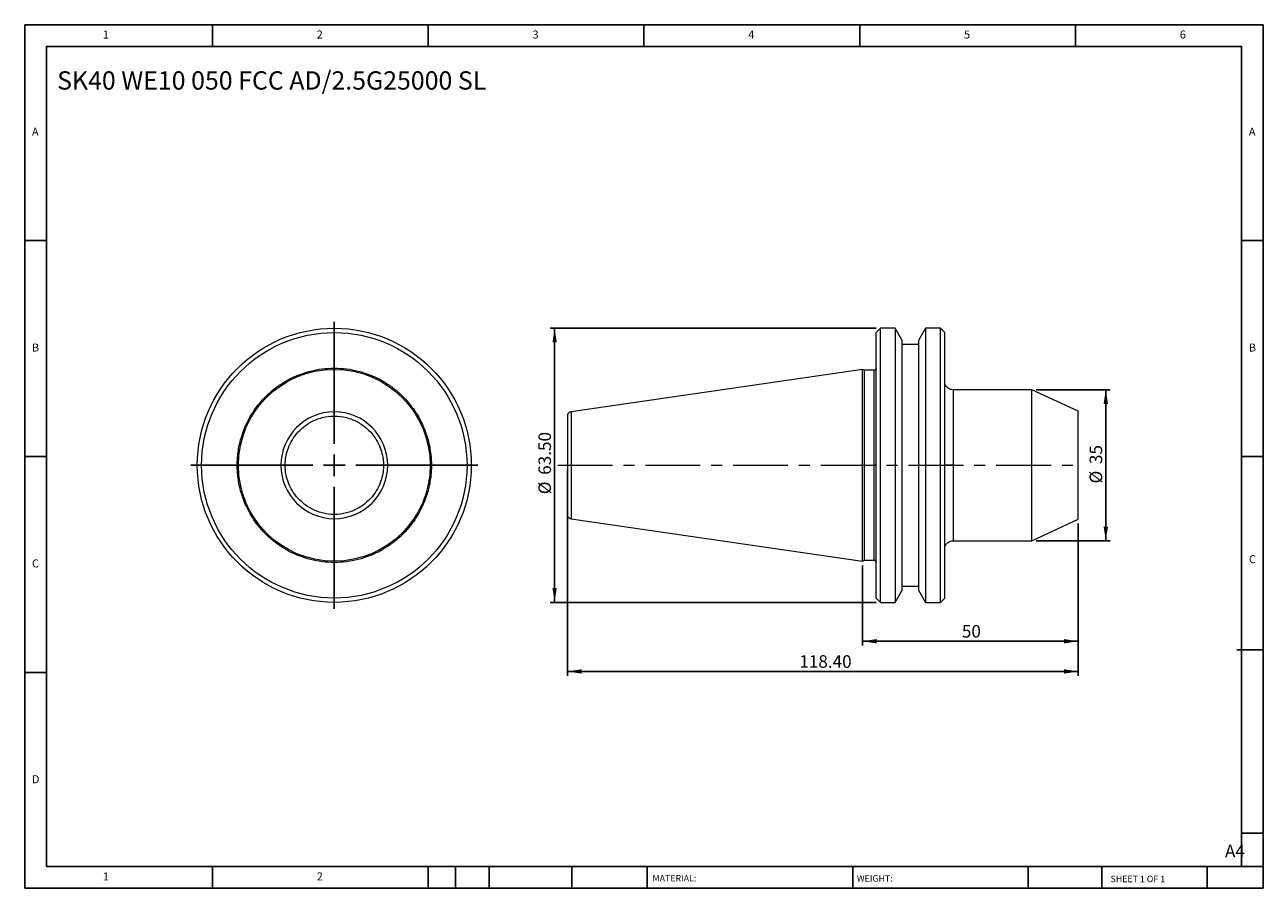
# Model space of a CAD drawing. Units: millimetres. Extents: x 5 to 292, y 5 to 205.
import ezdxf

# ---------------------------------------------------------------- set-up
doc = ezdxf.new("R2010")
doc.units = ezdxf.units.MM
doc.linetypes.add('CENTERX2', pattern=[20.32, 12.7, -2.54, 2.54, -2.54])
doc.layers.add('DIM', color=179, linetype='Continuous')
doc.styles.add('SLDTEXTSTYLE0', font='TXT', dxfattribs={"width": 0.7})
doc.styles.add('SLDTEXTSTYLE1', font='TXT', dxfattribs={"width": 0.75})
doc.styles.add('SLDTEXTSTYLE2', font='TXT', dxfattribs={"width": 0.6875})
doc.dimstyles.new('SLDDIMSTYLE0', dxfattribs={"dimtxt": 2.910417, "dimasz": 3.302, "dimexe": 0, "dimexo": 0.0625, "dimgap": 0.727604, "dimtad": 1, "dimrnd": 1e-09, "dimzin": 4, "dimdsep": 46, "dimtxsty": 'SLDTEXTSTYLE0', "dimsah": 1, "dimcen": 0.09, "dimadec": 0, "dimazin": 1, "dimtfac": 1, "dimtofl": 0, "dimtmove": 0, "dimatfit": 3, "dimfxl": 1, "dimfrac": 2, "dimtolj": 1, "dimtzin": 12, "dimarcsym": 0})
doc.dimstyles.new('SLDDIMSTYLE1', dxfattribs={"dimtxt": 2.910417, "dimasz": 3.302, "dimexe": 0, "dimexo": 0.0625, "dimgap": 0.727604, "dimtad": 1, "dimrnd": 1e-09, "dimzin": 12, "dimdsep": 46, "dimtxsty": 'SLDTEXTSTYLE0', "dimsah": 1, "dimcen": 0.09, "dimadec": 0, "dimazin": 3, "dimtfac": 1, "dimtofl": 0, "dimtmove": 0, "dimatfit": 3, "dimfxl": 1, "dimfrac": 2, "dimtolj": 1, "dimtzin": 12, "dimarcsym": 0})

# ---------------------------------------------------------------- blocks, each defined once
blk = doc.blocks.new('SW_CENTERMARKSYMBOL_0')
at = {"layer": 'DIM', "color": 0}
for p, q in [((0, 5), (0, 33.25)), ((-5, 0), (-33.25, 0)), ((0, 0), (-2.5, 0)), ((0, 0), (0, 2.5)), ((0, 0), (0, -2.5)), ((0, 0), (2.5, 0)), ((5, 0), (33.25, 0)), ((0, -5), (0, -33.25))]:
    blk.add_line(p, q, dxfattribs=at)
blk = doc.blocks.new('_D')
at = {"layer": 'DIM'}
for p, q in [((202.24, 134.5), (126.69, 134.5)), ((127.69, 134.5), (127.69, 71)), ((202.24, 71), (126.69, 71))]:
    blk.add_line(p, q, dxfattribs=at)
for points in [[(127.69, 134.5), (127.19, 131.2), (128.2, 131.2)], [(127.69, 71), (128.2, 74.31), (127.19, 74.31)]]:
    blk.add_solid(points, dxfattribs=at)
at = {"layer": 'DIM', "char_height": 2.91, "attachment_point": 1, "rotation": 90, "style": 'SLDTEXTSTYLE0'}
for s, insert in [('63.50', (123.94, 100.55)), ('%%c', (123.94, 96.05))]:
    blk.add_mtext(s, dxfattribs=dict(at, insert=insert))
blk = doc.blocks.new('_D_1')
at = {"layer": 'DIM'}
for p, q in [((239.32, 120.25), (256.42, 120.25)), ((255.42, 120.25), (255.42, 85.25)), ((239.32, 85.25), (256.42, 85.25))]:
    blk.add_line(p, q, dxfattribs=at)
for points in [[(255.42, 120.25), (254.91, 116.95), (255.93, 116.95)], [(255.42, 85.25), (255.93, 88.56), (254.91, 88.56)]]:
    blk.add_solid(points, dxfattribs=at)
at = {"layer": 'DIM', "char_height": 2.91, "attachment_point": 1, "rotation": 90, "style": 'SLDTEXTSTYLE0'}
for s, insert in [('35', (251.67, 103.04)), ('%%c', (251.67, 98.54))]:
    blk.add_mtext(s, dxfattribs=dict(at, insert=insert))
blk = doc.blocks.new('_D_2')
at = {"layer": 'DIM'}
for p, q in [((130.64, 101.75), (130.64, 54)), ((249.04, 89.25), (249.04, 54)), ((130.64, 55), (249.04, 55))]:
    blk.add_line(p, q, dxfattribs=at)
for points in [[(130.64, 55), (133.94, 54.5), (133.94, 55.51)], [(249.04, 55), (245.74, 55.51), (245.74, 54.5)]]:
    blk.add_solid(points, dxfattribs=at)
at = {"layer": 'DIM', "insert": (184.4, 58.76), "char_height": 2.91, "attachment_point": 1, "style": 'SLDTEXTSTYLE0'}
blk.add_mtext('118.40', dxfattribs=at)
blk = doc.blocks.new('_D_3')
at = {"layer": 'DIM'}
for p, q in [((249.04, 89.25), (249.04, 61)), ((199.04, 79.53), (199.04, 61)), ((199.04, 62), (249.04, 62))]:
    blk.add_line(p, q, dxfattribs=at)
for points in [[(199.04, 62), (202.34, 61.49), (202.34, 62.5)], [(249.04, 62), (245.74, 62.5), (245.74, 61.49)]]:
    blk.add_solid(points, dxfattribs=at)
at = {"layer": 'DIM', "insert": (222.07, 65.75), "char_height": 2.91, "attachment_point": 1, "style": 'SLDTEXTSTYLE0'}
blk.add_mtext('50', dxfattribs=at)

msp = doc.modelspace()

# ---------------------------------------------------------------- linework, layer by layer
at = {"color": 7, "linetype": 'Continuous', "lineweight": 15}
for p, q in [((203.239, 134.504), (202.239, 133.504)), ((202.239, 102.754), (202.239, 133.504)), ((206.618, 134.504), (203.239, 134.504)), ((203.239, 102.754), (203.239, 134.504)), ((208.239, 131.695), (206.618, 134.504)), ((206.618, 134.504), (206.618, 102.754)), ((213.661, 134.504), (212.039, 131.695)), ((217.139, 134.504), (213.661, 134.504)), ((213.661, 134.504), (213.661, 71.004)), ((218.139, 133.504), (217.139, 134.504)), ((217.139, 102.754), (217.139, 134.504)), ((218.139, 102.754), (218.139, 133.504)), ((208.239, 102.754), (208.239, 131.695)), ((212.039, 130.754), (208.239, 130.754)), ((212.039, 131.695), (212.039, 73.813)), ((199.039, 124.979), (131.495, 115.129)), ((199.522, 124.754), (199.039, 124.979)), ((199.039, 80.529), (199.039, 124.979)), ((201.739, 124.754), (199.522, 124.754)), ((199.522, 102.754), (199.522, 124.754)), ((238.317, 120.254), (220.022, 120.254)), ((249.039, 115.254), (238.317, 120.254)), ((238.317, 102.754), (238.317, 120.254)), ((249.039, 102.754), (249.039, 115.254)), ((199.522, 80.754), (199.522, 102.754)), ((202.239, 72.004), (202.239, 102.754)), ((203.239, 71.004), (203.239, 102.754)), ((206.618, 102.754), (206.618, 71.004)), ((208.239, 73.813), (208.239, 102.754)), ((217.139, 71.004), (217.139, 102.754)), ((218.139, 72.004), (218.139, 102.754)), ((238.317, 85.254), (238.317, 102.754)), ((249.039, 90.254), (249.039, 102.754)), ((131.495, 90.379), (199.039, 80.529)), ((238.317, 85.254), (249.039, 90.254)), ((220.022, 85.254), (238.317, 85.254)), ((199.039, 80.529), (199.522, 80.754)), ((199.522, 80.754), (201.739, 80.754)), ((208.239, 74.754), (212.039, 74.754)), ((202.239, 72.004), (203.239, 71.004)), ((206.618, 71.004), (208.239, 73.813)), ((212.039, 73.813), (213.661, 71.004)), ((217.139, 71.004), (218.139, 72.004)), ((203.239, 71.004), (206.618, 71.004)), ((213.661, 71.004), (217.139, 71.004))]:
    msp.add_line(p, q, dxfattribs=at)
at = {"color": 8, "linetype": 'Continuous', "lineweight": 15}
for p, q in [((201.739, 102.754), (201.739, 124.754)), ((220.022, 120.254), (220.022, 102.754)), ((131.495, 115.129), (131.495, 102.754)), ((131.495, 102.754), (131.495, 90.379)), ((201.739, 80.754), (201.739, 102.754)), ((220.022, 102.754), (220.022, 85.254))]:
    msp.add_line(p, q, dxfattribs=at)
at = {"color": 7, "linetype": 'Continuous', "lineweight": 15}
for radius in [31.75, 30.75, 22.225]:
    msp.add_circle((76.639, 102.754), radius, dxfattribs=at)
for start, end in [(360, 180), (180, 360)]:
    msp.add_arc((76.639, 102.754), 12.375, start, end, dxfattribs=at)
for points, knots in [([(54.139, 102.754), (54.14, 102.897), (54.142, 103.182), (54.154, 103.61), (54.175, 104.037), (54.203, 104.464), (54.24, 104.89), (54.284, 105.316), (54.389, 106.16), (54.605, 107.415), (55.036, 109.129), (55.626, 110.873), (56.42, 112.694), (57.411, 114.505), (58.654, 116.336), (60.121, 118.093), (61.866, 119.783), (63.837, 121.317), (66.072, 122.676), (68.497, 123.789), (71.114, 124.623), (73.841, 125.139), (76.639, 125.312), (79.437, 125.139), (82.164, 124.623), (84.782, 123.789), (87.206, 122.676), (89.441, 121.317), (91.413, 119.784), (93.158, 118.093), (94.624, 116.336), (95.867, 114.505), (96.858, 112.695), (97.653, 110.873), (98.242, 109.13), (98.673, 107.415), (98.908, 106.055), (99.032, 104.998), (99.093, 104.251), (99.132, 103.503), (99.137, 103.004), (99.139, 102.754)], [0, 0, 0, 0, 0.0060605, 0.0121161, 0.0181689, 0.0242211, 0.0302749, 0.0363326, 0.0423962, 0.0663724, 0.0903614, 0.1173835, 0.1444187, 0.1746377, 0.2048704, 0.2382459, 0.2716357, 0.3078461, 0.3440708, 0.3824528, 0.4208496, 0.4604174, 0.5000006, 0.5395684, 0.5791517, 0.6175335, 0.6559305, 0.6921404, 0.7283655, 0.7617405, 0.7951308, 0.825349, 0.8555825, 0.8826032, 0.9096399, 0.9336143, 0.9576051, 0.9682066, 0.9787985, 0.9893923, 1, 1, 1, 1]), ([(202.239, 125.254), (202.233, 125.191), (202.223, 125.094), (202.16, 124.978), (202.096, 124.898), (202.016, 124.833), (201.899, 124.771), (201.802, 124.761), (201.739, 124.754)], [0, 0, 0, 0, 0.2394568, 0.3683607, 0.5, 0.6316393, 0.7605432, 1, 1, 1, 1]), ([(220.022, 120.254), (219.823, 120.272), (219.413, 120.307), (218.854, 120.595), (218.395, 121.024), (218.223, 121.398), (218.139, 121.58)], [0, 0, 0, 0, 0.2440273, 0.5, 0.7559727, 1, 1, 1, 1]), ([(131.495, 115.129), (131.383, 115.101), (131.151, 115.043), (130.868, 114.807), (130.675, 114.492), (130.651, 114.254), (130.639, 114.139)], [0, 0, 0, 0, 0.2418856, 0.5, 0.7581144, 1, 1, 1, 1]), ([(65.254, 102.754), (65.254, 103.229), (65.284, 103.733), (65.426, 104.798), (65.54, 105.359), (65.88, 106.525), (66.107, 107.13), (66.705, 108.356), (67.076, 108.978), (67.987, 110.192), (68.527, 110.785), (69.78, 111.879), (70.494, 112.38), (72.07, 113.22), (72.931, 113.559), (74.742, 114.019), (75.691, 114.139), (77.588, 114.139), (78.536, 114.019), (80.347, 113.559), (81.209, 113.22), (82.785, 112.38), (83.499, 111.879), (84.752, 110.785), (85.292, 110.192), (86.203, 108.978), (86.574, 108.356), (87.172, 107.13), (87.399, 106.525), (87.739, 105.359), (87.852, 104.798), (87.995, 103.733), (88.025, 103.229), (88.025, 102.754)], [0, 0, 0, 0, 0.0625, 0.0625, 0.125, 0.125, 0.1875, 0.1875, 0.25, 0.25, 0.3125, 0.3125, 0.375, 0.375, 0.4375, 0.4375, 0.5, 0.5, 0.5625, 0.5625, 0.625, 0.625, 0.6875, 0.6875, 0.75, 0.75, 0.8125, 0.8125, 0.875, 0.875, 0.9375, 0.9375, 1, 1, 1, 1]), ([(130.639, 114.139), (130.639, 114.139), (130.639, 114.019), (130.639, 113.559), (130.639, 113.22), (130.639, 112.38), (130.639, 111.879), (130.639, 110.785), (130.639, 110.192), (130.639, 108.978), (130.639, 108.356), (130.639, 107.13), (130.639, 106.525), (130.639, 105.359), (130.639, 104.798), (130.639, 103.733), (130.639, 103.229), (130.639, 102.754)], [0, 0, 0, 0, 0.125, 0.125, 0.25, 0.25, 0.375, 0.375, 0.5, 0.5, 0.625, 0.625, 0.75, 0.75, 0.875, 0.875, 1, 1, 1, 1]), ([(99.139, 102.754), (99.139, 102.611), (99.137, 102.326), (99.124, 101.898), (99.104, 101.471), (99.076, 101.044), (99.039, 100.618), (98.994, 100.192), (98.89, 99.349), (98.673, 98.093), (98.242, 96.379), (97.653, 94.635), (96.858, 92.814), (95.868, 91.004), (94.625, 89.173), (93.158, 87.416), (91.413, 85.725), (89.442, 84.191), (87.207, 82.832), (84.782, 81.719), (82.165, 80.886), (79.438, 80.369), (76.64, 80.197), (73.841, 80.369), (71.115, 80.886), (68.497, 81.719), (66.073, 82.832), (63.837, 84.191), (61.866, 85.725), (60.121, 87.415), (58.655, 89.172), (57.411, 91.003), (56.421, 92.813), (55.626, 94.635), (55.037, 96.378), (54.606, 98.093), (54.371, 99.454), (54.247, 100.511), (54.185, 101.257), (54.147, 102.005), (54.142, 102.504), (54.139, 102.754)], [0, 0, 0, 0, 0.0060605, 0.0121161, 0.0181689, 0.0242211, 0.0302749, 0.0363326, 0.0423962, 0.0663724, 0.0903614, 0.1173835, 0.1444187, 0.1746377, 0.2048704, 0.2382459, 0.2716357, 0.3078461, 0.3440708, 0.3824528, 0.4208496, 0.4604174, 0.5000006, 0.5395684, 0.5791517, 0.6175335, 0.6559305, 0.6921404, 0.7283655, 0.7617405, 0.7951308, 0.825349, 0.8555825, 0.8826032, 0.9096399, 0.9336143, 0.9576051, 0.9682066, 0.9787985, 0.9893923, 1, 1, 1, 1]), ([(65.254, 102.754), (65.145, 102.754), (65.029, 102.754), (64.803, 102.754), (64.694, 102.754), (64.506, 102.754), (64.428, 102.754), (64.315, 102.754), (64.28, 102.754), (64.265, 102.754)], [0, 0, 0, 0, 0.25, 0.25, 0.5, 0.5, 0.75, 0.75, 1, 1, 1, 1]), ([(88.025, 102.754), (88.025, 102.28), (87.995, 101.775), (87.852, 100.71), (87.739, 100.149), (87.399, 98.983), (87.172, 98.378), (86.574, 97.152), (86.203, 96.53), (85.292, 95.316), (84.752, 94.723), (83.499, 93.629), (82.785, 93.129), (81.209, 92.288), (80.347, 91.949), (78.536, 91.489), (77.588, 91.369), (75.691, 91.369), (74.742, 91.489), (72.931, 91.949), (72.07, 92.288), (70.494, 93.129), (69.78, 93.629), (68.527, 94.723), (67.987, 95.316), (67.076, 96.53), (66.705, 97.152), (66.107, 98.378), (65.88, 98.983), (65.54, 100.149), (65.426, 100.71), (65.284, 101.775), (65.254, 102.28), (65.254, 102.754)], [0, 0, 0, 0, 0.0625, 0.0625, 0.125, 0.125, 0.1875, 0.1875, 0.25, 0.25, 0.3125, 0.3125, 0.375, 0.375, 0.4375, 0.4375, 0.5, 0.5, 0.5625, 0.5625, 0.625, 0.625, 0.6875, 0.6875, 0.75, 0.75, 0.8125, 0.8125, 0.875, 0.875, 0.9375, 0.9375, 1, 1, 1, 1]), ([(88.025, 102.754), (88.134, 102.754), (88.25, 102.754), (88.475, 102.754), (88.585, 102.754), (88.773, 102.754), (88.851, 102.754), (88.963, 102.754), (88.998, 102.754), (89.014, 102.754)], [0, 0, 0, 0, 0.25, 0.25, 0.5, 0.5, 0.75, 0.75, 1, 1, 1, 1]), ([(130.639, 102.754), (130.639, 102.754), (130.658, 102.754), (130.739, 102.754), (130.802, 102.754), (130.964, 102.754), (131.063, 102.754), (131.275, 102.754), (131.387, 102.754), (131.495, 102.754)], [0, 0, 0, 0, 0.25, 0.25, 0.5, 0.5, 0.75, 0.75, 1, 1, 1, 1]), ([(130.639, 102.754), (130.639, 102.28), (130.639, 101.775), (130.639, 100.71), (130.639, 100.149), (130.639, 98.983), (130.639, 98.378), (130.639, 97.152), (130.639, 96.53), (130.639, 95.316), (130.639, 94.723), (130.639, 93.629), (130.639, 93.129), (130.639, 92.288), (130.639, 91.949), (130.639, 91.489), (130.639, 91.369), (130.639, 91.369)], [0, 0, 0, 0, 0.125, 0.125, 0.25, 0.25, 0.375, 0.375, 0.5, 0.5, 0.625, 0.625, 0.75, 0.75, 0.875, 0.875, 1, 1, 1, 1]), ([(202.239, 102.754), (202.239, 102.754), (202.229, 102.754), (202.18, 102.754), (202.142, 102.754), (202.044, 102.754), (201.985, 102.754), (201.862, 102.754), (201.798, 102.754), (201.739, 102.754)], [0, 0, 0, 0, 0.25, 0.25, 0.5, 0.5, 0.75, 0.75, 1, 1, 1, 1]), ([(220.022, 102.754), (219.83, 102.754), (219.629, 102.754), (219.236, 102.754), (219.044, 102.754), (218.698, 102.754), (218.546, 102.754), (218.299, 102.754), (218.204, 102.754), (218.139, 102.754)], [0, 0, 0, 0, 0.25, 0.25, 0.5, 0.5, 0.75, 0.75, 1, 1, 1, 1]), ([(130.639, 91.369), (130.651, 91.254), (130.675, 91.016), (130.868, 90.701), (131.151, 90.466), (131.383, 90.408), (131.495, 90.379)], [0, 0, 0, 0, 0.2418856, 0.5, 0.7581144, 1, 1, 1, 1]), ([(218.139, 83.929), (218.223, 84.111), (218.395, 84.484), (218.854, 84.914), (219.413, 85.201), (219.823, 85.237), (220.022, 85.254)], [0, 0, 0, 0, 0.24402733, 0.5, 0.75597267, 1, 1, 1, 1]), ([(201.739, 80.754), (201.802, 80.747), (201.899, 80.737), (202.016, 80.675), (202.096, 80.61), (202.16, 80.53), (202.223, 80.414), (202.233, 80.317), (202.239, 80.254)], [0, 0, 0, 0, 0.2394568, 0.3683607, 0.5, 0.6316393, 0.7605432, 1, 1, 1, 1])]:
    msp.add_open_spline(points, degree=3, knots=knots, dxfattribs=at)
at = {"color": 8, "linetype": 'Continuous', "lineweight": 15}
for points, knots in [([(54.414, 102.754), (54.378, 102.754), (54.295, 102.754), (54.195, 102.754), (54.139, 102.754)], [0, 0, 0, 0, 0.44126804, 1, 1, 1, 1]), ([(99.139, 102.754), (99.067, 102.754), (98.948, 102.754), (98.86, 102.754), (98.827, 102.754)], [0, 0, 0, 0, 0.6102923, 1, 1, 1, 1])]:
    msp.add_open_spline(points, degree=3, knots=knots, dxfattribs=at)
at = {"layer": 'DIM'}
for p, q in [((291.904, 204.791), (4.904, 204.791)), ((4.904, 204.791), (4.904, 4.791)), ((48.404, 199.791), (48.404, 204.791)), ((98.404, 204.791), (98.404, 199.791)), ((148.404, 204.791), (148.404, 199.791)), ((198.404, 204.791), (198.404, 199.791)), ((248.404, 199.791), (248.404, 204.791)), ((291.904, 77.041), (291.904, 204.791)), ((286.904, 199.791), (9.904, 199.791)), ((9.904, 199.791), (9.904, 9.791)), ((286.904, 9.791), (286.904, 199.791)), ((9.904, 154.791), (4.904, 154.791)), ((286.904, 154.791), (291.904, 154.791)), ((4.904, 104.791), (9.904, 104.791)), ((291.904, 104.791), (286.904, 104.791)), ((291.904, 4.791), (291.904, 77.041)), ((285.819, 60.041), (291.904, 60.041)), ((9.904, 54.791), (4.904, 54.791)), ((286.904, 17.541), (291.904, 17.541)), ((9.904, 9.791), (291.904, 9.791)), ((48.404, 4.791), (48.404, 9.791)), ((98.404, 9.791), (98.404, 4.791)), ((104.704, 9.791), (104.704, 4.791)), ((112.504, 9.791), (112.504, 4.791)), ((131.695, 9.791), (131.695, 4.791)), ((149.103, 9.791), (149.103, 9.041)), ((149.103, 9.041), (149.103, 4.791)), ((196.764, 9.791), (196.764, 4.791)), ((237.452, 9.791), (237.452, 4.791)), ((254.47, 9.791), (254.47, 4.791)), ((278.904, 4.791), (278.904, 9.791)), ((4.904, 4.791), (291.904, 4.791))]:
    msp.add_line(p, q, dxfattribs=at)
at = {"layer": 'DIM', "linetype": 'CENTERX2', "lineweight": 0}
msp.add_line((128.432, 102.754), (249.265, 102.754), dxfattribs=at)

# ---------------------------------------------------------------- block references
at = {"layer": 'DIM'}
msp.add_blockref('SW_CENTERMARKSYMBOL_0', (76.639, 102.754), dxfattribs=at)

# ---------------------------------------------------------------- texts
at = {"layer": 'DIM', "color": 7, "attachment_point": 1}
for s, insert, char_height, style in [('1', (22.988, 203.459), 1.852, 'SLDTEXTSTYLE1'), ('1', (22.988, 203.459), 1.852, 'SLDTEXTSTYLE1'), ('2', (72.571, 203.459), 1.852, 'SLDTEXTSTYLE1'), ('2', (72.571, 203.459), 1.852, 'SLDTEXTSTYLE1'), ('3', (122.571, 203.459), 1.852, 'SLDTEXTSTYLE1'), ('3', (122.571, 203.459), 1.852, 'SLDTEXTSTYLE1'), ('4', (172.571, 203.459), 1.852, 'SLDTEXTSTYLE1'), ('4', (172.571, 203.459), 1.852, 'SLDTEXTSTYLE1'), ('5', (222.571, 203.459), 1.852, 'SLDTEXTSTYLE1'), ('5', (222.571, 203.459), 1.852, 'SLDTEXTSTYLE1'), ('6', (272.571, 203.459), 1.852, 'SLDTEXTSTYLE1'), ('6', (272.571, 203.459), 1.852, 'SLDTEXTSTYLE1'), ('A', (6.571, 180.959), 1.852, 'SLDTEXTSTYLE1'), ('A', (6.571, 180.959), 1.852, 'SLDTEXTSTYLE1'), ('A', (288.571, 180.959), 1.852, 'SLDTEXTSTYLE1'), ('A', (288.571, 180.959), 1.852, 'SLDTEXTSTYLE1'), ('B', (6.571, 130.959), 1.852, 'SLDTEXTSTYLE1'), ('B', (6.571, 130.959), 1.852, 'SLDTEXTSTYLE1'), ('B', (288.571, 130.959), 1.852, 'SLDTEXTSTYLE1'), ('B', (288.571, 130.959), 1.852, 'SLDTEXTSTYLE1'), ('C', (6.571, 80.959), 1.852, 'SLDTEXTSTYLE1'), ('C', (6.571, 80.959), 1.852, 'SLDTEXTSTYLE1'), ('C', (288.597, 81.941), 1.852, 'SLDTEXTSTYLE1'), ('C', (288.597, 81.941), 1.852, 'SLDTEXTSTYLE1'), ('D', (6.571, 30.959), 1.852, 'SLDTEXTSTYLE1'), ('D', (6.571, 30.959), 1.852, 'SLDTEXTSTYLE1'), ('A4', (283.044, 14.854), 2.9104, 'SLDTEXTSTYLE1'), ('1', (22.988, 8.459), 1.852, 'SLDTEXTSTYLE1'), ('1', (22.988, 8.459), 1.852, 'SLDTEXTSTYLE1'), ('2', (72.571, 8.459), 1.852, 'SLDTEXTSTYLE1'), ('2', (72.571, 8.459), 1.852, 'SLDTEXTSTYLE1'), ('MATERIAL:', (150.372, 7.853), 1.5, 'SLDTEXTSTYLE1'), ('WEIGHT:', (197.733, 7.802), 1.4986, 'SLDTEXTSTYLE1'), ('SHEET 1 OF 1', (256.525, 7.691), 1.5, 'SLDTEXTSTYLE2')]:
    msp.add_mtext(s, dxfattribs=dict(at, insert=insert, char_height=char_height, style=style))
at = {"layer": 'DIM', "insert": (12.401, 194.011), "char_height": 4.23333, "attachment_point": 1, "style": 'SLDTEXTSTYLE0'}
msp.add_mtext('SK40 WE10 050 FCC AD/2.5G25000 SL', dxfattribs=at)

# ---------------------------------------------------------------- dimensions: what is measured, and where the dimension line sits
at = {"layer": 'DIM'}
for base, p1, p2, dimstyle, picture, middle in [((127.694, 71.004), (203.239, 134.504), (203.239, 71.004), 'SLDDIMSTYLE0', '_D', (127.694, 102.754)), ((255.42, 85.254), (238.317, 120.254), (238.317, 85.254), 'SLDDIMSTYLE1', '_D_1', (255.42, 102.754))]:
    dim = msp.add_linear_dim(base=base, p1=p1, p2=p2, angle=90, text='%%c<>', dimstyle=dimstyle, dxfattribs=at)
    dim.commit()
    dim.dimension.update_dxf_attribs({"geometry": picture, "text_midpoint": middle, "dimtype": 160})
for base, p1, dimstyle, picture, middle in [((249.039, 55.004), (130.639, 102.754), 'SLDDIMSTYLE0', '_D_2', (189.839, 55.004)), ((249.039, 61.997), (199.039, 80.529), 'SLDDIMSTYLE1', '_D_3', (224.039, 61.997))]:
    dim = msp.add_linear_dim(base=base, p1=p1, p2=(249.039, 90.254), dimstyle=dimstyle, dxfattribs=at)
    dim.commit()
    dim.dimension.update_dxf_attribs({"geometry": picture, "text_midpoint": middle, "dimtype": 160})

doc.saveas('drawing.dxf')
